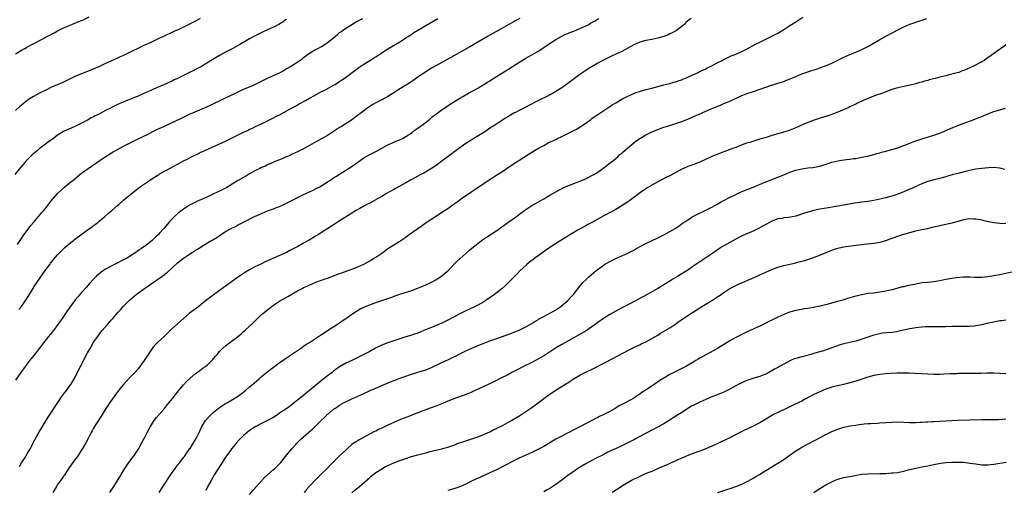
# Model space of a CAD drawing. Units: inches. Extents: x 2595000 to 2598000, y 1488000 to 1491000.
# Drawn here: x 2597162 to 2597491, y 1490146 to 1490303 of the extents above; entities that cross this region are included whole.
import ezdxf

# ---------------------------------------------------------------- set-up
doc = ezdxf.new("R2010")
doc.units = ezdxf.units.IN
doc.header["$MEASUREMENT"] = 0
doc.layers.add('LD25951488_10ft', color=93, linetype='Continuous')

msp = doc.modelspace()

# ---------------------------------------------------------------- linework, layer by layer
at = {"layer": 'LD25951488_10ft'}
for points, elevation in [([(2597161, 1490291.21), (2597163, 1490292.41), (2597164.04, 1490293), (2597164.67, 1490293.33), (2597166.15, 1490294.15), (2597167.26, 1490294.74), (2597167.72, 1490295), (2597171.46, 1490297), (2597173.79, 1490298.21), (2597175, 1490298.88), (2597177, 1490299.83), (2597179.77, 1490301), (2597181, 1490301.49), (2597183, 1490302.32), (2597183.47, 1490302.53), (2597185.49, 1490303.49)], 11130), ([(2597222.5, 1490303), (2597221, 1490302.1), (2597219, 1490301.04), (2597215.34, 1490299.34), (2597213.54, 1490298.46), (2597210.25, 1490297), (2597209, 1490296.43), (2597206.01, 1490295), (2597203.95, 1490294.05), (2597202.6, 1490293.4), (2597199, 1490291.57), (2597197, 1490290.63), (2597195.84, 1490290.16), (2597195, 1490289.77), (2597194.46, 1490289.54), (2597191, 1490287.96), (2597188.98, 1490287), (2597185, 1490285.33), (2597183, 1490284.53), (2597181, 1490283.68), (2597179.17, 1490282.83), (2597176.47, 1490281.53), (2597174.82, 1490280.82), (2597173, 1490280.02), (2597170.88, 1490279), (2597169, 1490278.04), (2597167, 1490276.99), (2597165, 1490275.69), (2597164.09, 1490275), (2597163, 1490274.11), (2597162.42, 1490273.58), (2597161, 1490272.28)], 11120), ([(2597329.05, 1490303), (2597327.71, 1490302.29), (2597327, 1490301.88), (2597325.37, 1490301), (2597321, 1490298.5), (2597320.02, 1490297.98), (2597319, 1490297.39), (2597318.28, 1490297), (2597315, 1490295.05), (2597313.7, 1490294.3), (2597312.44, 1490293.56), (2597307.84, 1490291), (2597307, 1490290.56), (2597306.02, 1490289.98), (2597305, 1490289.44), (2597303, 1490288.32), (2597301, 1490287.18), (2597299.65, 1490286.35), (2597297, 1490284.68), (2597295, 1490283.38), (2597293, 1490282), (2597291.5, 1490281), (2597291, 1490280.68), (2597287.46, 1490278.54), (2597287, 1490278.23), (2597285, 1490276.93), (2597283, 1490275.87), (2597281.1, 1490274.9), (2597279.83, 1490274.17), (2597279, 1490273.62), (2597278.11, 1490273), (2597277, 1490272.18), (2597274.06, 1490269.94), (2597272.89, 1490269.11), (2597269.59, 1490267), (2597269.24, 1490266.76), (2597269, 1490266.62), (2597267, 1490265.26), (2597265, 1490263.93), (2597263, 1490262.86), (2597260.47, 1490261.53), (2597259, 1490260.66), (2597257, 1490259.54), (2597255.88, 1490259), (2597255, 1490258.55), (2597253, 1490257.6), (2597252.6, 1490257.4), (2597251.59, 1490257), (2597251, 1490256.72), (2597250.55, 1490256.55), (2597249, 1490255.87), (2597247.14, 1490255.14), (2597246.82, 1490255), (2597245, 1490254.16), (2597244.23, 1490253.77), (2597243, 1490253.27), (2597242.42, 1490253), (2597241, 1490252.3), (2597239, 1490251.19), (2597237.66, 1490250.34), (2597237, 1490250.02), (2597236.37, 1490249.63), (2597235, 1490248.85), (2597231.4, 1490246.6), (2597231, 1490246.37), (2597229, 1490245.37), (2597227, 1490244.48), (2597226, 1490244), (2597223.7, 1490243), (2597223.22, 1490242.78), (2597223, 1490242.67), (2597221.84, 1490242.16), (2597221, 1490241.77), (2597219, 1490240.71), (2597217, 1490239.41), (2597215.61, 1490238.39), (2597215, 1490237.9), (2597213.97, 1490237), (2597213, 1490236.01), (2597212.09, 1490235), (2597211.58, 1490234.42), (2597210.4, 1490233), (2597209, 1490231.39), (2597208.64, 1490231), (2597207.78, 1490230.22), (2597207, 1490229.41), (2597206.52, 1490229), (2597205, 1490227.79), (2597203.92, 1490227), (2597203.36, 1490226.64), (2597203, 1490226.36), (2597202.18, 1490225.82), (2597201.09, 1490225), (2597199, 1490223.63), (2597197.94, 1490223), (2597197, 1490222.51), (2597193.95, 1490221), (2597191, 1490219.4), (2597190.33, 1490219), (2597189.54, 1490218.46), (2597187.87, 1490217), (2597187, 1490216.11), (2597185.49, 1490214.51), (2597184.57, 1490213.43), (2597183, 1490211.68), (2597182.43, 1490211), (2597181.76, 1490210.24), (2597180.85, 1490209.15), (2597179.12, 1490206.88), (2597178.3, 1490205.7), (2597177.87, 1490205), (2597176.54, 1490203), (2597175.11, 1490201), (2597173.57, 1490199), (2597171.95, 1490197), (2597170.37, 1490195), (2597168.86, 1490193), (2597167.18, 1490190.82), (2597165.67, 1490189), (2597165, 1490188.15), (2597164.13, 1490187), (2597162.72, 1490185), (2597161, 1490182.48)], 11080), ([(2597161.62, 1490227.62), (2597162.7, 1490229.3), (2597163, 1490229.69), (2597163.49, 1490230.51), (2597163.88, 1490231), (2597166.04, 1490233.96), (2597166.9, 1490235), (2597168.6, 1490237), (2597169.73, 1490238.27), (2597170.34, 1490239), (2597171.97, 1490241), (2597173, 1490242.35), (2597175, 1490244.64), (2597176.2, 1490245.8), (2597177.26, 1490246.74), (2597179, 1490248.16), (2597180.01, 1490249), (2597180.57, 1490249.43), (2597182.42, 1490251), (2597183, 1490251.45), (2597185.14, 1490253), (2597186.28, 1490253.72), (2597187, 1490254.24), (2597188.08, 1490255), (2597190.81, 1490256.81), (2597193, 1490258.2), (2597193.5, 1490258.5), (2597195, 1490259.35), (2597197, 1490260.4), (2597200.06, 1490261.94), (2597201, 1490262.37), (2597201.41, 1490262.59), (2597203.69, 1490263.69), (2597205, 1490264.34), (2597206.75, 1490265.25), (2597207, 1490265.37), (2597208.06, 1490265.94), (2597210.38, 1490267), (2597213, 1490268.16), (2597216.29, 1490269.71), (2597217, 1490270.07), (2597217.64, 1490270.36), (2597219, 1490271.04), (2597224.55, 1490273.45), (2597225, 1490273.68), (2597225.91, 1490274.09), (2597227.25, 1490274.75), (2597229, 1490275.53), (2597231, 1490276.47), (2597234.01, 1490277.99), (2597235.37, 1490278.63), (2597237, 1490279.35), (2597239, 1490280.2), (2597240.76, 1490281), (2597242.24, 1490281.76), (2597243.57, 1490282.43), (2597245, 1490283.09), (2597247, 1490283.96), (2597249, 1490284.89), (2597250.34, 1490285.66), (2597251, 1490286.03), (2597251.6, 1490286.4), (2597252.66, 1490287), (2597253, 1490287.21), (2597255.73, 1490289), (2597256.46, 1490289.54), (2597257, 1490289.97), (2597259, 1490291.4), (2597261, 1490292.58), (2597261.76, 1490293), (2597263, 1490293.65), (2597263.85, 1490294.15), (2597265, 1490294.92), (2597267, 1490296.56), (2597268.33, 1490297.67), (2597269, 1490298.26), (2597269.44, 1490298.56), (2597269.96, 1490299), (2597271, 1490299.72), (2597273, 1490301), (2597274.32, 1490301.68), (2597276.67, 1490303)], 11100), ([(2597162.06, 1490205.94), (2597162.9, 1490207), (2597164.28, 1490209), (2597164.57, 1490209.43), (2597166.79, 1490213), (2597167, 1490213.32), (2597170.87, 1490219), (2597172.35, 1490221), (2597172.63, 1490221.37), (2597175, 1490224.16), (2597176.35, 1490225.65), (2597177.38, 1490226.62), (2597179, 1490228.01), (2597180.27, 1490229), (2597180.67, 1490229.33), (2597183.22, 1490231.22), (2597185, 1490232.51), (2597186.46, 1490233.54), (2597187, 1490233.97), (2597187.61, 1490234.39), (2597188.34, 1490235), (2597189, 1490235.5), (2597190.78, 1490237), (2597191.97, 1490238.03), (2597193.07, 1490239), (2597195, 1490240.65), (2597195.38, 1490241), (2597197, 1490242.4), (2597197.65, 1490243), (2597200.57, 1490245.43), (2597203, 1490247.23), (2597205, 1490248.56), (2597206.44, 1490249.56), (2597207, 1490249.91), (2597207.65, 1490250.35), (2597208.71, 1490251), (2597209, 1490251.17), (2597213, 1490253.32), (2597213.73, 1490253.73), (2597215, 1490254.41), (2597215.4, 1490254.6), (2597217, 1490255.52), (2597218.12, 1490256.12), (2597219.84, 1490257), (2597222, 1490258), (2597223, 1490258.5), (2597223.35, 1490258.65), (2597224.07, 1490259), (2597231, 1490262.12), (2597233, 1490263.04), (2597235, 1490264.03), (2597237, 1490265.08), (2597238.33, 1490265.68), (2597239, 1490266.03), (2597239.69, 1490266.31), (2597241, 1490266.98), (2597243, 1490267.88), (2597245, 1490268.83), (2597247, 1490269.85), (2597247.75, 1490270.25), (2597249.12, 1490271), (2597253, 1490273.06), (2597254.24, 1490273.76), (2597255, 1490274.17), (2597255.52, 1490274.48), (2597257.65, 1490275.65), (2597259, 1490276.42), (2597260.66, 1490277.34), (2597263, 1490278.57), (2597263.87, 1490279), (2597267, 1490280.69), (2597267.5, 1490281), (2597268.38, 1490281.62), (2597269, 1490281.99), (2597269.58, 1490282.42), (2597270.49, 1490283), (2597273.22, 1490285), (2597275.36, 1490286.64), (2597277, 1490287.71), (2597279.1, 1490289), (2597280.31, 1490289.69), (2597281, 1490290.18), (2597281.5, 1490290.5), (2597282.18, 1490291), (2597285, 1490292.86), (2597289, 1490295.23), (2597291, 1490296.48), (2597291.78, 1490297), (2597293, 1490297.76), (2597293.74, 1490298.26), (2597301.69, 1490303)], 11090), ([(2597162.31, 1490153.69), (2597163, 1490154.84), (2597164.36, 1490157), (2597165, 1490158.12), (2597165.54, 1490159), (2597165.92, 1490159.7), (2597166.63, 1490161), (2597167, 1490161.76), (2597167.43, 1490162.57), (2597168.73, 1490165), (2597169.58, 1490166.42), (2597171.88, 1490170.12), (2597175.04, 1490174.96), (2597176.44, 1490177), (2597176.66, 1490177.34), (2597177, 1490177.77), (2597177.51, 1490178.49), (2597177.92, 1490179), (2597179, 1490180.48), (2597179.36, 1490181), (2597180.56, 1490183), (2597181, 1490183.8), (2597182.64, 1490187), (2597185, 1490191.5), (2597185.82, 1490193), (2597187, 1490195.06), (2597188.34, 1490197), (2597188.63, 1490197.37), (2597189, 1490197.88), (2597189.89, 1490199), (2597191.58, 1490201), (2597192.29, 1490201.71), (2597193, 1490202.59), (2597193.2, 1490202.8), (2597193.36, 1490203), (2597195.1, 1490205), (2597196.04, 1490205.96), (2597196.87, 1490207), (2597197, 1490207.14), (2597198.82, 1490209), (2597201.2, 1490211), (2597203.96, 1490213), (2597205, 1490213.69), (2597207, 1490215.06), (2597209, 1490216.43), (2597209.77, 1490217), (2597210.5, 1490217.5), (2597211, 1490217.95), (2597211.61, 1490218.39), (2597215, 1490221.49), (2597217, 1490223.13), (2597219, 1490224.47), (2597219.87, 1490225), (2597220.58, 1490225.42), (2597221, 1490225.7), (2597221.81, 1490226.19), (2597223, 1490227), (2597225, 1490228.19), (2597226.33, 1490229), (2597226.76, 1490229.24), (2597228.02, 1490229.98), (2597229, 1490230.65), (2597229.54, 1490231), (2597231, 1490231.92), (2597232.89, 1490233), (2597234.33, 1490233.67), (2597235, 1490234.07), (2597235.63, 1490234.37), (2597236.7, 1490235), (2597240.62, 1490237), (2597243, 1490238.02), (2597245, 1490238.84), (2597247, 1490239.55), (2597247.96, 1490239.96), (2597249, 1490240.35), (2597250.81, 1490241.19), (2597252.15, 1490241.85), (2597253.45, 1490242.55), (2597255, 1490243.31), (2597257, 1490244.26), (2597259, 1490245.18), (2597260.2, 1490245.8), (2597261, 1490246.17), (2597262.56, 1490247), (2597263.71, 1490247.71), (2597265, 1490248.54), (2597265.71, 1490249), (2597266.47, 1490249.53), (2597267, 1490249.85), (2597267.69, 1490250.31), (2597271, 1490252.4), (2597271.93, 1490253), (2597273.82, 1490254.18), (2597277, 1490256.48), (2597279, 1490257.68), (2597279.91, 1490258.09), (2597281, 1490258.67), (2597281.23, 1490258.77), (2597283, 1490259.69), (2597285, 1490260.8), (2597287.88, 1490262.12), (2597289, 1490262.53), (2597289.92, 1490263), (2597291, 1490263.58), (2597293.12, 1490265), (2597294.18, 1490265.82), (2597295.87, 1490267), (2597297, 1490267.86), (2597298.46, 1490269), (2597299, 1490269.43), (2597299.84, 1490270.16), (2597301, 1490271.04), (2597303, 1490272.5), (2597304.48, 1490273.52), (2597305, 1490273.86), (2597305.66, 1490274.34), (2597306.68, 1490275), (2597309, 1490276.42), (2597310.03, 1490277), (2597311.97, 1490278.03), (2597315, 1490279.76), (2597318.27, 1490281.73), (2597319, 1490282.2), (2597319.5, 1490282.5), (2597322.18, 1490284.18), (2597324.44, 1490285.56), (2597325, 1490285.96), (2597326.61, 1490287), (2597329, 1490288.48), (2597331, 1490289.68), (2597331.85, 1490290.15), (2597333, 1490290.85), (2597335, 1490291.99), (2597336.85, 1490293.15), (2597338.03, 1490293.97), (2597339.49, 1490295), (2597341, 1490295.95), (2597342.84, 1490297), (2597344.29, 1490297.71), (2597345, 1490298), (2597345.69, 1490298.31), (2597347, 1490298.78), (2597349, 1490299.58), (2597351, 1490300.49), (2597352.01, 1490301), (2597352.65, 1490301.35), (2597353.91, 1490302.09), (2597355.34, 1490303)], 11070), ([(2597386.19, 1490303), (2597385.51, 1490302.49), (2597384.43, 1490301.57), (2597383.8, 1490301), (2597383, 1490300.32), (2597381.24, 1490299), (2597381, 1490298.84), (2597379.8, 1490298.2), (2597379, 1490297.8), (2597378.45, 1490297.55), (2597377, 1490296.95), (2597375, 1490296.35), (2597373, 1490295.96), (2597371, 1490295.61), (2597369, 1490295.05), (2597367.59, 1490294.41), (2597367, 1490294.17), (2597365, 1490293.1), (2597363, 1490291.99), (2597361, 1490291.01), (2597359.6, 1490290.4), (2597358.23, 1490289.77), (2597356.71, 1490289), (2597355, 1490288.06), (2597353.2, 1490287), (2597351.86, 1490286.14), (2597351, 1490285.62), (2597349, 1490284.26), (2597347.23, 1490283), (2597345, 1490281.32), (2597343, 1490279.87), (2597341, 1490278.62), (2597339.99, 1490278.01), (2597339, 1490277.5), (2597338.68, 1490277.32), (2597335, 1490275.48), (2597332.05, 1490273.95), (2597331, 1490273.44), (2597329, 1490272.42), (2597327.79, 1490271.79), (2597327, 1490271.36), (2597325, 1490270.21), (2597324.26, 1490269.74), (2597323.02, 1490269), (2597320, 1490267), (2597319.42, 1490266.58), (2597317, 1490265.01), (2597313.75, 1490263), (2597311, 1490261.26), (2597309, 1490259.85), (2597307.85, 1490259), (2597307.37, 1490258.63), (2597307, 1490258.38), (2597306.23, 1490257.77), (2597305.13, 1490257), (2597303, 1490255.37), (2597301, 1490253.91), (2597300.46, 1490253.54), (2597299.59, 1490253), (2597299, 1490252.61), (2597297, 1490251.46), (2597296.09, 1490251), (2597294.1, 1490249.9), (2597293, 1490249.33), (2597292.39, 1490249), (2597291, 1490248.17), (2597287.66, 1490246.34), (2597287, 1490246), (2597284.66, 1490244.66), (2597283, 1490243.67), (2597281.29, 1490242.71), (2597281, 1490242.56), (2597280.01, 1490241.98), (2597279, 1490241.47), (2597278.7, 1490241.3), (2597278.09, 1490241), (2597277, 1490240.38), (2597275.67, 1490239.67), (2597274.46, 1490239), (2597273.56, 1490238.44), (2597273, 1490238.13), (2597272.35, 1490237.65), (2597271.26, 1490237), (2597270.56, 1490236.56), (2597269, 1490235.53), (2597268.17, 1490235), (2597267.48, 1490234.52), (2597267, 1490234.23), (2597266.27, 1490233.73), (2597265.11, 1490233), (2597263, 1490231.62), (2597261.94, 1490231), (2597261, 1490230.4), (2597258.87, 1490229.13), (2597257, 1490228.11), (2597255.04, 1490227), (2597253.69, 1490226.31), (2597252.41, 1490225.59), (2597251.26, 1490225), (2597247, 1490223.11), (2597245, 1490222.18), (2597244.18, 1490221.82), (2597243, 1490221.22), (2597241, 1490220.26), (2597239, 1490219.2), (2597237.62, 1490218.38), (2597237, 1490217.99), (2597235, 1490216.61), (2597231, 1490213.74), (2597229, 1490212.27), (2597225.91, 1490210.09), (2597224.77, 1490209.23), (2597223, 1490207.76), (2597222.03, 1490207), (2597219, 1490204.71), (2597215.96, 1490202.04), (2597214.88, 1490201.12), (2597213, 1490199.45), (2597212.54, 1490199), (2597210.45, 1490197), (2597208.29, 1490195), (2597207.66, 1490194.34), (2597206.72, 1490193.28), (2597206.51, 1490193), (2597205.15, 1490191), (2597203.86, 1490189), (2597203, 1490187.77), (2597202.42, 1490187), (2597201.79, 1490186.21), (2597200.86, 1490185.14), (2597199, 1490183.17), (2597197, 1490181.02), (2597195.3, 1490179), (2597193.79, 1490177), (2597192.41, 1490175), (2597191.86, 1490174.14), (2597191.09, 1490173), (2597189.83, 1490171), (2597188.75, 1490169.25), (2597187.86, 1490167.86), (2597187.33, 1490167), (2597187, 1490166.43), (2597186.5, 1490165.5), (2597186.18, 1490165), (2597185.25, 1490163.25), (2597184.42, 1490161.58), (2597183.29, 1490159.7), (2597182.88, 1490159), (2597181.56, 1490157), (2597181, 1490156.27), (2597179, 1490153.49), (2597178.08, 1490152.08), (2597177.24, 1490150.76), (2597177, 1490150.43), (2597176.43, 1490149.57), (2597175.97, 1490149), (2597175, 1490147.64), (2597174.56, 1490147), (2597173.41, 1490145)], 11060), ([(2597192.41, 1490145), (2597193.76, 1490147), (2597195.76, 1490150.24), (2597196.17, 1490151), (2597197.35, 1490153), (2597198.04, 1490153.96), (2597198.76, 1490155), (2597200.29, 1490157), (2597200.59, 1490157.41), (2597201, 1490158.01), (2597201.64, 1490159), (2597202.03, 1490159.7), (2597202.78, 1490161), (2597203.53, 1490162.47), (2597203.82, 1490163), (2597204.86, 1490165), (2597205.96, 1490167), (2597207, 1490168.68), (2597207.22, 1490169), (2597207.99, 1490170.01), (2597209, 1490171.14), (2597210.62, 1490173), (2597211, 1490173.46), (2597211.66, 1490174.34), (2597213.82, 1490177), (2597214.33, 1490177.67), (2597215, 1490178.47), (2597215.22, 1490178.78), (2597217, 1490180.89), (2597218, 1490182), (2597219.06, 1490182.94), (2597221, 1490184.61), (2597221.54, 1490185), (2597222.34, 1490185.66), (2597223.5, 1490186.5), (2597224.27, 1490187), (2597225, 1490187.6), (2597226.44, 1490189), (2597226.71, 1490189.29), (2597227, 1490189.61), (2597227.61, 1490190.39), (2597228.12, 1490191), (2597229, 1490192), (2597229.98, 1490193), (2597231, 1490193.89), (2597232.4, 1490195), (2597235, 1490196.93), (2597236.14, 1490197.86), (2597237, 1490198.6), (2597237.42, 1490199), (2597239, 1490200.42), (2597240.3, 1490201.7), (2597241, 1490202.37), (2597241.63, 1490203), (2597243, 1490204.3), (2597243.79, 1490205), (2597244.45, 1490205.55), (2597246.36, 1490207), (2597247, 1490207.44), (2597249, 1490208.71), (2597251, 1490209.86), (2597251.74, 1490210.26), (2597255, 1490212.18), (2597256.45, 1490213), (2597257, 1490213.27), (2597258.2, 1490213.8), (2597259, 1490214.18), (2597259.6, 1490214.4), (2597261.09, 1490215.09), (2597263, 1490215.78), (2597264.2, 1490216.2), (2597265, 1490216.46), (2597269, 1490217.93), (2597269.77, 1490218.23), (2597273, 1490219.38), (2597275, 1490220.18), (2597277, 1490221.13), (2597279, 1490222.24), (2597280.31, 1490223), (2597281, 1490223.44), (2597283, 1490224.78), (2597283.35, 1490225), (2597285, 1490226.26), (2597286.2, 1490227), (2597287, 1490227.53), (2597289, 1490228.74), (2597289.39, 1490229), (2597291, 1490230.13), (2597292.2, 1490231), (2597295.04, 1490233), (2597296.2, 1490233.8), (2597297.88, 1490235), (2597300.94, 1490237), (2597303.41, 1490238.59), (2597305, 1490239.66), (2597306.87, 1490241), (2597308.13, 1490241.87), (2597309.66, 1490243), (2597313, 1490245.31), (2597314.02, 1490245.98), (2597315.54, 1490247), (2597320.06, 1490249.94), (2597321, 1490250.59), (2597323, 1490251.88), (2597324.88, 1490253.12), (2597327.64, 1490255), (2597329, 1490255.89), (2597333, 1490258.41), (2597335, 1490259.59), (2597337, 1490260.68), (2597338.54, 1490261.47), (2597341, 1490262.66), (2597341.65, 1490263), (2597343, 1490263.63), (2597345.76, 1490265), (2597346.6, 1490265.4), (2597347.93, 1490266.07), (2597349.18, 1490266.82), (2597351, 1490268.12), (2597352.67, 1490269.33), (2597353, 1490269.6), (2597353.85, 1490270.15), (2597355, 1490271.01), (2597357, 1490272.33), (2597359, 1490273.63), (2597359.85, 1490274.15), (2597361, 1490274.89), (2597363, 1490276.02), (2597365, 1490277.05), (2597367, 1490277.94), (2597367.76, 1490278.24), (2597369.23, 1490278.77), (2597371, 1490279.26), (2597373, 1490279.76), (2597377, 1490280.83), (2597379, 1490281.33), (2597380.29, 1490281.71), (2597381, 1490281.89), (2597381.81, 1490282.19), (2597383, 1490282.56), (2597383.3, 1490282.7), (2597384.1, 1490283), (2597385, 1490283.38), (2597385.69, 1490283.69), (2597388.47, 1490285), (2597388.81, 1490285.19), (2597389.47, 1490285.47), (2597391, 1490286.21), (2597391.51, 1490286.49), (2597392.64, 1490287), (2597393.39, 1490287.39), (2597395, 1490288.27), (2597396.46, 1490289), (2597396.8, 1490289.2), (2597398.14, 1490289.86), (2597399.53, 1490290.47), (2597400.82, 1490291), (2597403, 1490291.97), (2597404.88, 1490292.88), (2597407.62, 1490294.38), (2597409, 1490295.11), (2597411, 1490296.11), (2597413, 1490297.05), (2597415, 1490298.08), (2597415.59, 1490298.41), (2597417, 1490299.24), (2597419, 1490300.57), (2597421, 1490301.87), (2597423.34, 1490303.34)], 11050), ([(2597208.83, 1490145), (2597212.04, 1490149.96), (2597213, 1490151.33), (2597214.2, 1490153), (2597214.52, 1490153.48), (2597215, 1490154.07), (2597215.39, 1490154.61), (2597215.73, 1490155), (2597217, 1490156.68), (2597217.23, 1490157), (2597217.92, 1490158.08), (2597218.65, 1490159), (2597219, 1490159.51), (2597219.12, 1490159.7), (2597219.96, 1490161), (2597221.14, 1490163), (2597222.12, 1490165), (2597223.07, 1490167), (2597224.32, 1490169), (2597224.62, 1490169.38), (2597225.58, 1490170.42), (2597227, 1490171.72), (2597228.8, 1490173.2), (2597229, 1490173.35), (2597230, 1490174), (2597231, 1490174.68), (2597231.59, 1490175), (2597235, 1490176.98), (2597236.17, 1490177.83), (2597237.64, 1490179), (2597239, 1490180.23), (2597239.95, 1490181), (2597240.52, 1490181.48), (2597242.23, 1490183), (2597243, 1490183.64), (2597244.57, 1490185), (2597247, 1490186.82), (2597247.26, 1490187), (2597249, 1490188.27), (2597250.06, 1490189), (2597251, 1490189.68), (2597252.97, 1490191), (2597256.56, 1490193.44), (2597257, 1490193.71), (2597257.73, 1490194.27), (2597259, 1490194.99), (2597261, 1490196.27), (2597263, 1490197.61), (2597263.79, 1490198.21), (2597265, 1490198.97), (2597268.63, 1490201.37), (2597269, 1490201.58), (2597269.83, 1490202.17), (2597271.1, 1490203), (2597273, 1490204.39), (2597273.95, 1490205), (2597274.57, 1490205.43), (2597275.85, 1490206.15), (2597277, 1490206.72), (2597279, 1490207.59), (2597281, 1490208.34), (2597283, 1490209.02), (2597286.01, 1490209.99), (2597287.5, 1490210.5), (2597289, 1490211.04), (2597293, 1490212.35), (2597295, 1490213.1), (2597297.77, 1490214.23), (2597299.15, 1490214.85), (2597299.43, 1490215), (2597301, 1490215.89), (2597302.71, 1490217), (2597303, 1490217.22), (2597305, 1490218.9), (2597308.02, 1490221.98), (2597311, 1490224.68), (2597312.24, 1490225.76), (2597313, 1490226.42), (2597315, 1490228.03), (2597316.7, 1490229.3), (2597319.11, 1490230.89), (2597321, 1490232.12), (2597322.33, 1490233), (2597323, 1490233.48), (2597325.03, 1490234.97), (2597327.9, 1490237), (2597329, 1490237.82), (2597331, 1490239.36), (2597333, 1490240.67), (2597335, 1490241.75), (2597335.79, 1490242.21), (2597337, 1490242.87), (2597339, 1490244.08), (2597340.88, 1490245.12), (2597343.51, 1490246.49), (2597345, 1490247.17), (2597347, 1490247.99), (2597348.55, 1490248.55), (2597351, 1490249.56), (2597353, 1490250.58), (2597353.74, 1490251), (2597355, 1490251.8), (2597356.71, 1490253), (2597359, 1490254.74), (2597361, 1490256.33), (2597361.79, 1490257), (2597362.41, 1490257.59), (2597363, 1490258.08), (2597363.48, 1490258.52), (2597367, 1490261.53), (2597367.83, 1490262.17), (2597369, 1490263.01), (2597371, 1490264.17), (2597372.65, 1490265), (2597373, 1490265.16), (2597375, 1490266), (2597377, 1490266.72), (2597377.89, 1490267), (2597381, 1490267.93), (2597383, 1490268.64), (2597385, 1490269.44), (2597387.51, 1490270.49), (2597388.59, 1490271), (2597391, 1490272.02), (2597392.86, 1490272.86), (2597394.47, 1490273.53), (2597395, 1490273.76), (2597395.89, 1490274.11), (2597397, 1490274.58), (2597397.31, 1490274.69), (2597397.98, 1490275), (2597399, 1490275.43), (2597403, 1490277.26), (2597404.27, 1490277.73), (2597405, 1490278.02), (2597406.56, 1490278.56), (2597407.23, 1490278.77), (2597412.66, 1490280.66), (2597413.7, 1490281), (2597415, 1490281.4), (2597416.26, 1490281.74), (2597417, 1490282), (2597417.76, 1490282.24), (2597419.19, 1490282.81), (2597421, 1490283.63), (2597423, 1490284.47), (2597425, 1490285.13), (2597426.43, 1490285.57), (2597427.93, 1490286.07), (2597429, 1490286.47), (2597431.45, 1490287.45), (2597433, 1490288.12), (2597435, 1490289.04), (2597437, 1490290.02), (2597439, 1490290.97), (2597441, 1490291.78), (2597443, 1490292.64), (2597443.69, 1490293), (2597444.57, 1490293.43), (2597445, 1490293.67), (2597449, 1490295.99), (2597451, 1490297.03), (2597453.63, 1490298.37), (2597455, 1490299.13), (2597457, 1490300.18), (2597459, 1490301.01), (2597460.5, 1490301.5), (2597461, 1490301.71), (2597462.09, 1490302.09), (2597463.48, 1490302.52), (2597464.72, 1490303)], 11040), ([(2597251.33, 1490302.67), (2597251, 1490302.47), (2597250.13, 1490301.87), (2597248.67, 1490301), (2597247, 1490300.08), (2597245, 1490299.13), (2597243.53, 1490298.46), (2597242.14, 1490297.86), (2597240.78, 1490297.22), (2597239, 1490296.21), (2597235.73, 1490294.27), (2597235, 1490293.85), (2597233.41, 1490293), (2597231, 1490291.76), (2597229, 1490290.66), (2597226.68, 1490289.32), (2597226.19, 1490289), (2597223, 1490287.01), (2597221, 1490285.94), (2597220.35, 1490285.65), (2597218.94, 1490284.94), (2597217, 1490284), (2597215, 1490282.97), (2597213.64, 1490282.36), (2597213, 1490282.01), (2597212.28, 1490281.72), (2597211, 1490281.08), (2597209, 1490280.3), (2597207.76, 1490279.76), (2597207, 1490279.45), (2597206.06, 1490279), (2597205, 1490278.52), (2597203.93, 1490278.07), (2597203, 1490277.63), (2597202.55, 1490277.45), (2597201.57, 1490277), (2597200.59, 1490276.59), (2597199, 1490275.97), (2597195.48, 1490274.51), (2597195, 1490274.28), (2597194.1, 1490273.9), (2597193, 1490273.3), (2597192.79, 1490273.21), (2597192.42, 1490273), (2597191, 1490272.3), (2597189.42, 1490271.42), (2597188.63, 1490271), (2597187.52, 1490270.48), (2597187, 1490270.18), (2597186.19, 1490269.81), (2597185, 1490269.12), (2597183, 1490268.04), (2597181, 1490267.03), (2597179.55, 1490266.45), (2597178.17, 1490265.83), (2597177, 1490265.27), (2597175, 1490264.02), (2597173.6, 1490263), (2597172.07, 1490261.93), (2597170.88, 1490261), (2597169, 1490259.59), (2597168.3, 1490259), (2597167.57, 1490258.43), (2597166.52, 1490257.48), (2597165, 1490255.96), (2597164.11, 1490255), (2597162.65, 1490253.35), (2597160.72, 1490251)], 11110), ([(2597491, 1490294.18), (2597490.34, 1490293.66), (2597487.84, 1490291.84), (2597485.75, 1490290.25), (2597484.54, 1490289.46), (2597483.8, 1490289), (2597483, 1490288.53), (2597480, 1490287), (2597478.1, 1490286.1), (2597477, 1490285.62), (2597476.53, 1490285.47), (2597475.39, 1490285), (2597474.8, 1490284.8), (2597473, 1490284.35), (2597472.14, 1490284.14), (2597471, 1490283.89), (2597469, 1490283.41), (2597467.49, 1490283), (2597465.51, 1490282.49), (2597465, 1490282.34), (2597463.94, 1490282.06), (2597463, 1490281.77), (2597462.37, 1490281.63), (2597461, 1490281.21), (2597460.16, 1490281), (2597458.65, 1490280.65), (2597457, 1490280.3), (2597455, 1490279.83), (2597453.35, 1490279.35), (2597453, 1490279.25), (2597451, 1490278.53), (2597449.9, 1490278.1), (2597449, 1490277.79), (2597448.42, 1490277.58), (2597447, 1490277.1), (2597445, 1490276.29), (2597443.7, 1490275.7), (2597441.41, 1490274.59), (2597441, 1490274.41), (2597440.06, 1490273.94), (2597439, 1490273.49), (2597438.68, 1490273.32), (2597437.95, 1490273), (2597435, 1490271.74), (2597433, 1490270.98), (2597431, 1490270.3), (2597429, 1490269.69), (2597428.49, 1490269.51), (2597426.84, 1490269), (2597425, 1490268.28), (2597423.74, 1490267.74), (2597421, 1490266.53), (2597419.91, 1490266.09), (2597419, 1490265.73), (2597418.46, 1490265.54), (2597416.93, 1490265.07), (2597415, 1490264.56), (2597413, 1490263.96), (2597411.46, 1490263.46), (2597409.98, 1490263), (2597409, 1490262.7), (2597407.67, 1490262.33), (2597405.67, 1490261.67), (2597404.64, 1490261.36), (2597402.59, 1490260.59), (2597401, 1490260.01), (2597399.4, 1490259.4), (2597397.34, 1490258.66), (2597397, 1490258.52), (2597395.87, 1490258.13), (2597395, 1490257.76), (2597394.45, 1490257.55), (2597393, 1490256.92), (2597389, 1490255.09), (2597387.51, 1490254.49), (2597387, 1490254.33), (2597386.06, 1490253.94), (2597385, 1490253.59), (2597383.64, 1490253), (2597383, 1490252.7), (2597379, 1490250.54), (2597377.96, 1490250.04), (2597375, 1490248.48), (2597373, 1490247.41), (2597371.49, 1490246.51), (2597371, 1490246.21), (2597369.25, 1490245), (2597366.59, 1490243), (2597365.69, 1490242.31), (2597365, 1490241.85), (2597364.52, 1490241.48), (2597363, 1490240.48), (2597361, 1490239.28), (2597357, 1490237.18), (2597355, 1490236.06), (2597353.03, 1490235), (2597351.73, 1490234.27), (2597351, 1490233.89), (2597350.44, 1490233.56), (2597349.39, 1490233), (2597348.48, 1490232.48), (2597347, 1490231.61), (2597345.4, 1490230.6), (2597345, 1490230.38), (2597344.16, 1490229.84), (2597342.71, 1490229), (2597341, 1490227.93), (2597339.56, 1490227), (2597338.03, 1490225.97), (2597333.96, 1490223), (2597332.27, 1490221.73), (2597331.35, 1490221), (2597331, 1490220.69), (2597329.18, 1490219), (2597328.13, 1490217.87), (2597327.26, 1490217), (2597325.32, 1490215), (2597324.12, 1490213.88), (2597323.14, 1490213), (2597321, 1490211.34), (2597320.59, 1490211), (2597317.75, 1490209), (2597317, 1490208.54), (2597315, 1490207.43), (2597314.16, 1490207), (2597312, 1490206), (2597311, 1490205.52), (2597309, 1490204.53), (2597305, 1490202.43), (2597303, 1490201.48), (2597299, 1490199.8), (2597297.05, 1490198.95), (2597295, 1490198.12), (2597293.64, 1490197.64), (2597293, 1490197.43), (2597292.65, 1490197.35), (2597290.71, 1490196.71), (2597289, 1490196.2), (2597287, 1490195.58), (2597285, 1490194.88), (2597283.64, 1490194.36), (2597283, 1490194.1), (2597282.25, 1490193.75), (2597280.93, 1490193.07), (2597279, 1490192.04), (2597277, 1490190.94), (2597275.68, 1490190.32), (2597275, 1490189.94), (2597273, 1490189.03), (2597271, 1490188.08), (2597269, 1490186.84), (2597267, 1490185.38), (2597266.51, 1490185), (2597265, 1490183.91), (2597263.83, 1490183), (2597263.35, 1490182.65), (2597259, 1490179.02), (2597257.85, 1490178.15), (2597257, 1490177.38), (2597256.51, 1490177), (2597255, 1490175.74), (2597252.31, 1490173.69), (2597251.35, 1490173), (2597249, 1490171.4), (2597248.44, 1490171), (2597247.57, 1490170.43), (2597246.33, 1490169.67), (2597245, 1490168.94), (2597243, 1490167.97), (2597241.07, 1490167), (2597239.8, 1490166.2), (2597239, 1490165.63), (2597238.16, 1490165), (2597237, 1490164.01), (2597235.97, 1490163), (2597235.49, 1490162.51), (2597234.53, 1490161.47), (2597234.16, 1490161), (2597233.11, 1490159.7), (2597233, 1490159.56), (2597232.58, 1490159), (2597231, 1490156.82), (2597229.79, 1490155), (2597227.3, 1490151), (2597226.12, 1490149), (2597225, 1490146.84), (2597224.34, 1490145.66)], 11030), ([(2597239, 1490144.36), (2597240.21, 1490145.79), (2597241.31, 1490147), (2597243, 1490148.93), (2597243.99, 1490150.01), (2597245.09, 1490151), (2597247, 1490152.63), (2597247.41, 1490153), (2597248.2, 1490153.8), (2597249, 1490154.53), (2597249.42, 1490155), (2597251, 1490157), (2597251.84, 1490158.16), (2597253.2, 1490159.7), (2597254.35, 1490161), (2597254.66, 1490161.34), (2597255, 1490161.67), (2597255.63, 1490162.37), (2597256.31, 1490163), (2597258.58, 1490165), (2597258.82, 1490165.18), (2597259.92, 1490166.08), (2597261, 1490167.13), (2597263, 1490169.11), (2597264, 1490170), (2597265, 1490171.06), (2597265.37, 1490171.37), (2597267, 1490172.73), (2597267.38, 1490173), (2597268.37, 1490173.63), (2597269, 1490174.07), (2597270.55, 1490175), (2597271, 1490175.24), (2597273, 1490176.19), (2597277, 1490177.95), (2597279.15, 1490179), (2597281, 1490179.82), (2597283.84, 1490181), (2597287, 1490182.27), (2597287.54, 1490182.46), (2597289, 1490183.1), (2597291, 1490183.82), (2597292.24, 1490184.24), (2597295, 1490185.08), (2597296.5, 1490185.5), (2597297, 1490185.67), (2597298.01, 1490185.99), (2597299, 1490186.41), (2597299.43, 1490186.57), (2597300.28, 1490187), (2597304.46, 1490189), (2597305, 1490189.25), (2597306.22, 1490189.78), (2597307, 1490190.18), (2597307.57, 1490190.43), (2597309, 1490191.2), (2597311, 1490192.19), (2597313, 1490193.11), (2597314.35, 1490193.65), (2597315, 1490193.95), (2597315.77, 1490194.23), (2597317, 1490194.74), (2597319, 1490195.51), (2597321, 1490196.25), (2597322.89, 1490196.89), (2597324.52, 1490197.48), (2597326, 1490198), (2597327, 1490198.39), (2597327.41, 1490198.59), (2597328.5, 1490199), (2597329, 1490199.21), (2597331, 1490200.21), (2597333, 1490201.34), (2597334.01, 1490201.99), (2597335, 1490202.53), (2597335.28, 1490202.72), (2597337, 1490203.69), (2597339.52, 1490205), (2597341, 1490205.84), (2597342.72, 1490207), (2597345.07, 1490209), (2597345.98, 1490210.02), (2597346.97, 1490211), (2597348.68, 1490213.32), (2597350.07, 1490215), (2597351, 1490215.92), (2597352.11, 1490217), (2597354.46, 1490219), (2597356.36, 1490220.36), (2597357.29, 1490221), (2597359, 1490221.97), (2597359.67, 1490222.33), (2597361.02, 1490222.98), (2597365, 1490224.74), (2597365.52, 1490225), (2597367, 1490225.79), (2597367.75, 1490226.25), (2597371, 1490227.99), (2597375, 1490229.87), (2597377.28, 1490231), (2597379, 1490231.93), (2597380.85, 1490233), (2597382.13, 1490233.87), (2597383.3, 1490234.7), (2597383.75, 1490235), (2597385, 1490235.86), (2597386.95, 1490237.05), (2597388.25, 1490237.75), (2597391, 1490239.07), (2597393, 1490240.09), (2597395, 1490241.16), (2597396.17, 1490241.83), (2597397, 1490242.26), (2597397.46, 1490242.54), (2597398.27, 1490243), (2597399, 1490243.37), (2597399.69, 1490243.69), (2597401, 1490244.34), (2597402.83, 1490245.17), (2597404.23, 1490245.77), (2597406.79, 1490246.79), (2597411, 1490248.51), (2597412.29, 1490249), (2597412.78, 1490249.22), (2597414.21, 1490249.79), (2597415, 1490250.08), (2597417, 1490250.88), (2597419, 1490251.74), (2597421, 1490252.42), (2597423, 1490252.87), (2597425, 1490253.15), (2597426.68, 1490253.32), (2597428.39, 1490253.61), (2597429, 1490253.75), (2597430.1, 1490254.1), (2597431.5, 1490254.5), (2597433, 1490255.04), (2597435, 1490255.54), (2597435.64, 1490255.64), (2597437.94, 1490255.94), (2597439, 1490256.04), (2597440.25, 1490256.25), (2597441, 1490256.34), (2597443, 1490256.72), (2597444.89, 1490257.11), (2597447, 1490257.63), (2597448.06, 1490257.94), (2597449, 1490258.17), (2597449.64, 1490258.36), (2597451, 1490258.72), (2597453, 1490259.28), (2597455, 1490259.88), (2597457, 1490260.58), (2597459, 1490261.37), (2597460.13, 1490261.87), (2597461, 1490262.17), (2597462.73, 1490262.73), (2597463.12, 1490262.88), (2597465.59, 1490263.59), (2597467, 1490264.04), (2597469, 1490264.77), (2597469.59, 1490265), (2597473.34, 1490266.66), (2597475, 1490267.35), (2597477, 1490268.08), (2597479.63, 1490269), (2597482.06, 1490269.94), (2597483, 1490270.33), (2597483.48, 1490270.51), (2597485, 1490271.15), (2597487, 1490271.93), (2597489, 1490272.56), (2597490.9, 1490273.1)], 11020), ([(2597490.68, 1490252.68), (2597489, 1490253.12), (2597488.88, 1490253.12), (2597487, 1490253.3), (2597485.24, 1490253.24), (2597483, 1490253.02), (2597481, 1490252.7), (2597478.04, 1490252.04), (2597475, 1490251.33), (2597473.16, 1490250.84), (2597471.58, 1490250.42), (2597471, 1490250.24), (2597468.44, 1490249.55), (2597467, 1490249.2), (2597465, 1490248.62), (2597463, 1490247.84), (2597461, 1490246.97), (2597459.66, 1490246.34), (2597459, 1490246.07), (2597458.27, 1490245.73), (2597456.45, 1490245), (2597455, 1490244.45), (2597453, 1490243.76), (2597451, 1490243.18), (2597449, 1490242.7), (2597447, 1490242.29), (2597445, 1490241.96), (2597443, 1490241.7), (2597442.37, 1490241.63), (2597440.61, 1490241.39), (2597438.88, 1490241.12), (2597435, 1490240.47), (2597434.33, 1490240.33), (2597431.9, 1490239.9), (2597429, 1490239.4), (2597427, 1490238.95), (2597425, 1490238.42), (2597423.92, 1490238.08), (2597421, 1490237.08), (2597418.62, 1490236.62), (2597417, 1490236.5), (2597416.34, 1490236.34), (2597415, 1490236.16), (2597413.61, 1490235.61), (2597413, 1490235.39), (2597412.29, 1490235), (2597411, 1490234.34), (2597410.14, 1490233.85), (2597408.55, 1490233), (2597407, 1490232.25), (2597403.38, 1490230.62), (2597402.04, 1490229.96), (2597399, 1490228.35), (2597397, 1490227.24), (2597396.62, 1490227), (2597395.65, 1490226.35), (2597393.67, 1490225), (2597393, 1490224.52), (2597387, 1490220.5), (2597385, 1490219.1), (2597383.7, 1490218.3), (2597383, 1490217.83), (2597382.46, 1490217.54), (2597381.57, 1490217), (2597380.1, 1490216.1), (2597379, 1490215.45), (2597377, 1490214.2), (2597375, 1490213), (2597371.48, 1490211), (2597368.57, 1490209.43), (2597367.81, 1490209), (2597365, 1490207.57), (2597363.91, 1490207), (2597363, 1490206.56), (2597361, 1490205.48), (2597359, 1490204.3), (2597356.97, 1490203), (2597355, 1490201.6), (2597354.18, 1490201), (2597351.11, 1490198.89), (2597348.62, 1490197.38), (2597345, 1490195.4), (2597343, 1490194.27), (2597340.96, 1490193.05), (2597337.3, 1490190.7), (2597337, 1490190.54), (2597336.03, 1490189.97), (2597334.3, 1490189), (2597333, 1490188.3), (2597330.29, 1490187), (2597328.12, 1490185.88), (2597326.39, 1490185), (2597325, 1490184.24), (2597322.49, 1490183), (2597321.53, 1490182.47), (2597321, 1490182.23), (2597320.2, 1490181.8), (2597317, 1490180.27), (2597314.19, 1490179), (2597313.39, 1490178.61), (2597313, 1490178.45), (2597311.99, 1490178.01), (2597310.55, 1490177.45), (2597308.83, 1490176.83), (2597305.62, 1490175.62), (2597304.01, 1490175), (2597303.3, 1490174.7), (2597301, 1490173.78), (2597298.86, 1490173), (2597297, 1490172.28), (2597293, 1490170.76), (2597291.75, 1490170.25), (2597291, 1490169.98), (2597289.3, 1490169.3), (2597287, 1490168.34), (2597285, 1490167.45), (2597283, 1490166.48), (2597281.98, 1490166.02), (2597281, 1490165.49), (2597280.66, 1490165.34), (2597277.73, 1490163.73), (2597275.47, 1490162.53), (2597275, 1490162.24), (2597274.2, 1490161.8), (2597273, 1490160.95), (2597271.59, 1490159.7), (2597271, 1490159.16), (2597268.88, 1490157.12), (2597265.86, 1490154.14), (2597264.82, 1490153), (2597263, 1490151.2), (2597260.85, 1490149.15), (2597258.8, 1490147), (2597257.97, 1490146.03), (2597257.14, 1490145)], 11010), ([(2597273, 1490144.91), (2597274.14, 1490145.86), (2597275.56, 1490147), (2597279, 1490150.04), (2597279.52, 1490150.48), (2597281, 1490151.63), (2597283, 1490152.94), (2597284.33, 1490153.67), (2597285, 1490154), (2597287, 1490154.88), (2597289, 1490155.65), (2597291, 1490156.38), (2597292.96, 1490157.04), (2597295, 1490157.6), (2597297.73, 1490158.27), (2597299, 1490158.63), (2597301, 1490159.14), (2597303, 1490159.59), (2597303.4, 1490159.7), (2597305, 1490160.12), (2597307, 1490160.81), (2597308.58, 1490161.42), (2597310.06, 1490161.94), (2597311, 1490162.26), (2597313.38, 1490163), (2597315, 1490163.55), (2597317, 1490164.35), (2597318.45, 1490165), (2597319, 1490165.27), (2597320.13, 1490165.87), (2597321, 1490166.26), (2597321.5, 1490166.5), (2597322.59, 1490167), (2597323.46, 1490167.46), (2597325, 1490168.29), (2597326.24, 1490169), (2597329, 1490170.7), (2597331, 1490171.97), (2597333, 1490173.33), (2597335.13, 1490174.87), (2597337.99, 1490177), (2597339, 1490177.73), (2597339.76, 1490178.24), (2597340.86, 1490179), (2597344.65, 1490181.35), (2597345, 1490181.59), (2597345.88, 1490182.12), (2597347.15, 1490183), (2597349, 1490184.05), (2597350.84, 1490185), (2597353.65, 1490186.35), (2597360.27, 1490189.73), (2597365, 1490192.32), (2597368.14, 1490193.86), (2597369, 1490194.25), (2597369.49, 1490194.51), (2597371, 1490195.2), (2597373, 1490196.27), (2597375, 1490197.48), (2597375.93, 1490198.07), (2597379, 1490199.91), (2597381, 1490201.21), (2597382.06, 1490201.94), (2597383, 1490202.6), (2597385, 1490203.96), (2597386.63, 1490205), (2597389, 1490206.57), (2597389.67, 1490207), (2597393, 1490209), (2597394.23, 1490209.77), (2597395, 1490210.28), (2597395.44, 1490210.56), (2597397, 1490211.65), (2597399.1, 1490213), (2597400.36, 1490213.64), (2597401, 1490213.97), (2597401.73, 1490214.27), (2597403, 1490214.89), (2597405, 1490215.75), (2597406.36, 1490216.36), (2597408.64, 1490217.36), (2597409, 1490217.55), (2597410.01, 1490217.99), (2597411, 1490218.47), (2597413, 1490219.31), (2597415, 1490220.04), (2597417, 1490220.61), (2597420.57, 1490221.43), (2597421.74, 1490221.74), (2597423, 1490222.04), (2597423.77, 1490222.23), (2597425, 1490222.62), (2597427, 1490223.33), (2597431.13, 1490225), (2597432.48, 1490225.52), (2597433.94, 1490226.06), (2597435, 1490226.4), (2597435.47, 1490226.53), (2597437, 1490226.88), (2597437.74, 1490227), (2597443.78, 1490227.78), (2597447, 1490228.09), (2597449, 1490228.4), (2597451, 1490228.96), (2597452.47, 1490229.53), (2597455, 1490230.4), (2597457, 1490231.07), (2597459, 1490231.69), (2597461, 1490232.21), (2597463, 1490232.63), (2597464.98, 1490233.02), (2597466.63, 1490233.37), (2597469, 1490233.94), (2597471.5, 1490234.5), (2597473.12, 1490234.88), (2597475.57, 1490235.57), (2597477, 1490235.94), (2597478.15, 1490236.15), (2597479, 1490236.27), (2597480.25, 1490236.25), (2597481, 1490236.22), (2597483, 1490235.83), (2597483.66, 1490235.66), (2597485.29, 1490235.29), (2597487, 1490234.99), (2597489, 1490234.77), (2597491, 1490234.6)], 11000), ([(2597493, 1490218.39), (2597489, 1490217.54), (2597487, 1490217.16), (2597485, 1490216.85), (2597483, 1490216.67), (2597482.65, 1490216.65), (2597480.67, 1490216.67), (2597479, 1490216.78), (2597477, 1490216.78), (2597476.77, 1490216.77), (2597474.54, 1490216.54), (2597473, 1490216.31), (2597471, 1490215.95), (2597469, 1490215.54), (2597467, 1490215.21), (2597465.03, 1490215.03), (2597463, 1490214.82), (2597461, 1490214.46), (2597458.13, 1490213.87), (2597457, 1490213.59), (2597456.51, 1490213.49), (2597454.73, 1490213), (2597453, 1490212.55), (2597451, 1490212.09), (2597449, 1490211.73), (2597447, 1490211.48), (2597445, 1490211.26), (2597443, 1490210.92), (2597441.44, 1490210.56), (2597439.86, 1490210.14), (2597439, 1490209.87), (2597438.32, 1490209.68), (2597437, 1490209.23), (2597436.24, 1490209), (2597434.5, 1490208.5), (2597431.79, 1490207.79), (2597429.14, 1490207.14), (2597428.52, 1490207), (2597427.25, 1490206.75), (2597427, 1490206.69), (2597425.55, 1490206.45), (2597425, 1490206.33), (2597423.85, 1490206.15), (2597423, 1490206), (2597421, 1490205.6), (2597418.96, 1490205.04), (2597417, 1490204.32), (2597415, 1490203.4), (2597413, 1490202.39), (2597412.07, 1490201.93), (2597411, 1490201.38), (2597409, 1490200.46), (2597407, 1490199.58), (2597405.8, 1490199), (2597405, 1490198.63), (2597401, 1490196.62), (2597399, 1490195.52), (2597394.92, 1490193), (2597391.31, 1490191), (2597391, 1490190.85), (2597389, 1490189.76), (2597388.52, 1490189.48), (2597387.73, 1490189), (2597387, 1490188.59), (2597384.33, 1490187), (2597383, 1490186.29), (2597382.12, 1490185.88), (2597379, 1490184.29), (2597377, 1490183.13), (2597375.72, 1490182.28), (2597373, 1490180.41), (2597371.18, 1490179.18), (2597369.73, 1490178.27), (2597369, 1490177.73), (2597368.54, 1490177.46), (2597367.84, 1490177), (2597367, 1490176.48), (2597365.8, 1490175.8), (2597364.37, 1490175), (2597363.45, 1490174.55), (2597362.16, 1490173.84), (2597360.8, 1490173), (2597359, 1490172.01), (2597357.07, 1490171), (2597355.64, 1490170.36), (2597355, 1490170.02), (2597354.3, 1490169.7), (2597352.87, 1490168.87), (2597349, 1490166.84), (2597347.73, 1490166.27), (2597347, 1490165.83), (2597343, 1490163.8), (2597341, 1490162.72), (2597339.94, 1490162.06), (2597339, 1490161.54), (2597338.13, 1490161), (2597337, 1490160.35), (2597335.76, 1490159.7), (2597335, 1490159.29), (2597333, 1490158.33), (2597332.06, 1490157.94), (2597329, 1490156.53), (2597327, 1490155.54), (2597324.01, 1490153.99), (2597321, 1490152.5), (2597319, 1490151.54), (2597315.89, 1490150.11), (2597313.41, 1490149), (2597311, 1490147.79), (2597309, 1490146.87), (2597307, 1490146.19), (2597305, 1490145.62)], 10990), ([(2597491, 1490202.47), (2597489.74, 1490202.26), (2597489, 1490202.18), (2597488.02, 1490201.98), (2597487, 1490201.81), (2597484.7, 1490201.3), (2597483, 1490200.88), (2597481, 1490200.5), (2597480.48, 1490200.48), (2597479, 1490200.35), (2597478.37, 1490200.37), (2597477, 1490200.33), (2597476.36, 1490200.36), (2597474.34, 1490200.34), (2597473, 1490200.3), (2597471, 1490200.2), (2597469, 1490200.16), (2597468.19, 1490200.19), (2597467, 1490200.2), (2597466.22, 1490200.22), (2597465, 1490200.2), (2597464.18, 1490200.18), (2597463, 1490200.09), (2597462, 1490200), (2597461, 1490199.88), (2597459, 1490199.57), (2597456.42, 1490199), (2597455, 1490198.66), (2597454.59, 1490198.59), (2597453, 1490198.35), (2597451, 1490198.17), (2597449.95, 1490198.05), (2597449, 1490197.91), (2597447, 1490197.41), (2597443, 1490196.07), (2597441, 1490195.47), (2597437, 1490194.49), (2597435.84, 1490194.16), (2597434.32, 1490193.68), (2597433, 1490193.17), (2597430.24, 1490192.24), (2597427.39, 1490191.39), (2597426.03, 1490191), (2597425.21, 1490190.79), (2597423.63, 1490190.37), (2597423, 1490190.25), (2597421, 1490189.67), (2597420.51, 1490189.49), (2597419, 1490188.86), (2597417, 1490187.81), (2597415.57, 1490187), (2597415, 1490186.64), (2597413.91, 1490186.09), (2597413, 1490185.49), (2597412.66, 1490185.34), (2597412.05, 1490185), (2597411, 1490184.45), (2597410.09, 1490184.09), (2597409, 1490183.69), (2597407, 1490183.1), (2597405, 1490182.44), (2597403.98, 1490182.02), (2597403, 1490181.59), (2597401.78, 1490181), (2597401, 1490180.6), (2597399, 1490179.46), (2597397, 1490178.45), (2597395.99, 1490178.01), (2597395, 1490177.63), (2597394.57, 1490177.43), (2597392.73, 1490176.73), (2597391, 1490176.04), (2597389, 1490175.14), (2597387, 1490174.13), (2597386.27, 1490173.73), (2597383, 1490171.71), (2597381.95, 1490171), (2597380.14, 1490169.86), (2597378.82, 1490169), (2597377, 1490167.9), (2597375.12, 1490166.88), (2597373, 1490165.77), (2597369, 1490163.62), (2597367.81, 1490163), (2597367.29, 1490162.71), (2597365.98, 1490162.02), (2597365, 1490161.53), (2597363, 1490160.57), (2597361.11, 1490159.7), (2597359.6, 1490159), (2597358.44, 1490158.43), (2597357, 1490157.71), (2597354.32, 1490156.32), (2597351.82, 1490155), (2597351, 1490154.54), (2597348.44, 1490153), (2597347, 1490152.03), (2597345.21, 1490150.79), (2597344.06, 1490149.94), (2597343, 1490149.11), (2597341, 1490147.62), (2597340.06, 1490147), (2597339.4, 1490146.6), (2597339, 1490146.35), (2597338.11, 1490145.89), (2597337, 1490145.26)], 10980), ([(2597491, 1490184.56), (2597489, 1490184.65), (2597487, 1490184.72), (2597484.74, 1490184.74), (2597482.71, 1490184.71), (2597481, 1490184.65), (2597479, 1490184.62), (2597477, 1490184.64), (2597476.62, 1490184.62), (2597475, 1490184.63), (2597474.59, 1490184.59), (2597473, 1490184.54), (2597472.49, 1490184.49), (2597470.39, 1490184.39), (2597469, 1490184.35), (2597467, 1490184.36), (2597465, 1490184.43), (2597460.69, 1490184.69), (2597458.78, 1490184.78), (2597456.81, 1490184.81), (2597454.76, 1490184.76), (2597452.64, 1490184.64), (2597451, 1490184.52), (2597449, 1490184.32), (2597447, 1490183.95), (2597445, 1490183.44), (2597443, 1490182.81), (2597441, 1490182.13), (2597439, 1490181.5), (2597436.99, 1490180.99), (2597435, 1490180.56), (2597434.4, 1490180.4), (2597433, 1490180.05), (2597431, 1490179.39), (2597429.3, 1490178.7), (2597429, 1490178.6), (2597427, 1490177.64), (2597426.58, 1490177.42), (2597425.87, 1490177), (2597423.97, 1490175.97), (2597423, 1490175.45), (2597422.1, 1490175), (2597419.97, 1490174.03), (2597419, 1490173.52), (2597417.93, 1490173), (2597416.21, 1490172.21), (2597415, 1490171.69), (2597413.62, 1490171), (2597413.22, 1490170.78), (2597411, 1490169.42), (2597409, 1490168.24), (2597407, 1490167.17), (2597405, 1490166.2), (2597404.17, 1490165.83), (2597402.81, 1490165.19), (2597399, 1490163.27), (2597396.12, 1490161.88), (2597395, 1490161.32), (2597394.32, 1490161), (2597393, 1490160.39), (2597391.31, 1490159.7), (2597391, 1490159.57), (2597389, 1490158.81), (2597387.67, 1490158.33), (2597385, 1490157.29), (2597383, 1490156.39), (2597381.95, 1490155.95), (2597381, 1490155.5), (2597379.27, 1490154.73), (2597379, 1490154.65), (2597377.88, 1490154.12), (2597377, 1490153.79), (2597376.46, 1490153.54), (2597375.13, 1490153), (2597373, 1490152.05), (2597371.43, 1490151.43), (2597370.39, 1490151), (2597369, 1490150.38), (2597368.12, 1490149.88), (2597367, 1490149.41), (2597366.24, 1490149), (2597362.98, 1490147), (2597361.81, 1490146.19), (2597359.8, 1490145)], 10970), ([(2597395, 1490145), (2597398.04, 1490145.96), (2597399.53, 1490146.47), (2597401, 1490147.01), (2597403, 1490147.81), (2597405, 1490148.75), (2597407, 1490149.86), (2597407.7, 1490150.3), (2597408.89, 1490151), (2597411, 1490152.32), (2597413, 1490153.52), (2597413.9, 1490154.1), (2597415, 1490154.73), (2597417, 1490156.03), (2597418.4, 1490157), (2597419.91, 1490158.09), (2597421, 1490158.84), (2597422.41, 1490159.7), (2597423, 1490160.06), (2597424.9, 1490161.1), (2597427.54, 1490162.46), (2597431, 1490164.3), (2597433, 1490165.35), (2597435, 1490166.16), (2597435.66, 1490166.34), (2597437, 1490166.74), (2597439.17, 1490167.17), (2597441, 1490167.44), (2597441.53, 1490167.53), (2597443.84, 1490167.84), (2597445, 1490167.97), (2597446.05, 1490168.05), (2597448.15, 1490168.15), (2597449, 1490168.18), (2597451, 1490168.29), (2597453, 1490168.44), (2597455, 1490168.52), (2597457, 1490168.48), (2597459, 1490168.38), (2597460.35, 1490168.35), (2597461, 1490168.37), (2597462.42, 1490168.42), (2597463, 1490168.48), (2597464.55, 1490168.55), (2597465, 1490168.6), (2597466.65, 1490168.65), (2597467, 1490168.67), (2597469, 1490168.75), (2597475, 1490169.12), (2597479, 1490169.17), (2597483, 1490169.3), (2597485, 1490169.33), (2597486.67, 1490169.33), (2597488.62, 1490169.38), (2597491, 1490169.53)], 10960), ([(2597427.04, 1490145), (2597428.18, 1490145.82), (2597429, 1490146.35), (2597431, 1490147.53), (2597433, 1490148.61), (2597433.9, 1490149), (2597435, 1490149.44), (2597436.26, 1490149.74), (2597437, 1490149.96), (2597438.19, 1490150.19), (2597439, 1490150.31), (2597439.59, 1490150.41), (2597441.24, 1490150.76), (2597443, 1490151.09), (2597445, 1490151.26), (2597449, 1490151.28), (2597451, 1490151.38), (2597453, 1490151.52), (2597453.59, 1490151.59), (2597455, 1490151.72), (2597455.91, 1490151.91), (2597457, 1490152.09), (2597458.51, 1490152.51), (2597461, 1490153.16), (2597463, 1490153.58), (2597465, 1490153.93), (2597465.89, 1490154.11), (2597467, 1490154.28), (2597467.59, 1490154.41), (2597469.27, 1490154.73), (2597471, 1490155), (2597473, 1490155.13), (2597475, 1490155.16), (2597477, 1490155.07), (2597479, 1490154.83), (2597481, 1490154.51), (2597483, 1490154.25), (2597483.76, 1490154.24), (2597485, 1490154.2), (2597487, 1490154.4), (2597491.12, 1490155.12)], 10950)]:
    msp.add_lwpolyline(points, dxfattribs=dict(at, elevation=elevation))

doc.saveas('drawing.dxf')
